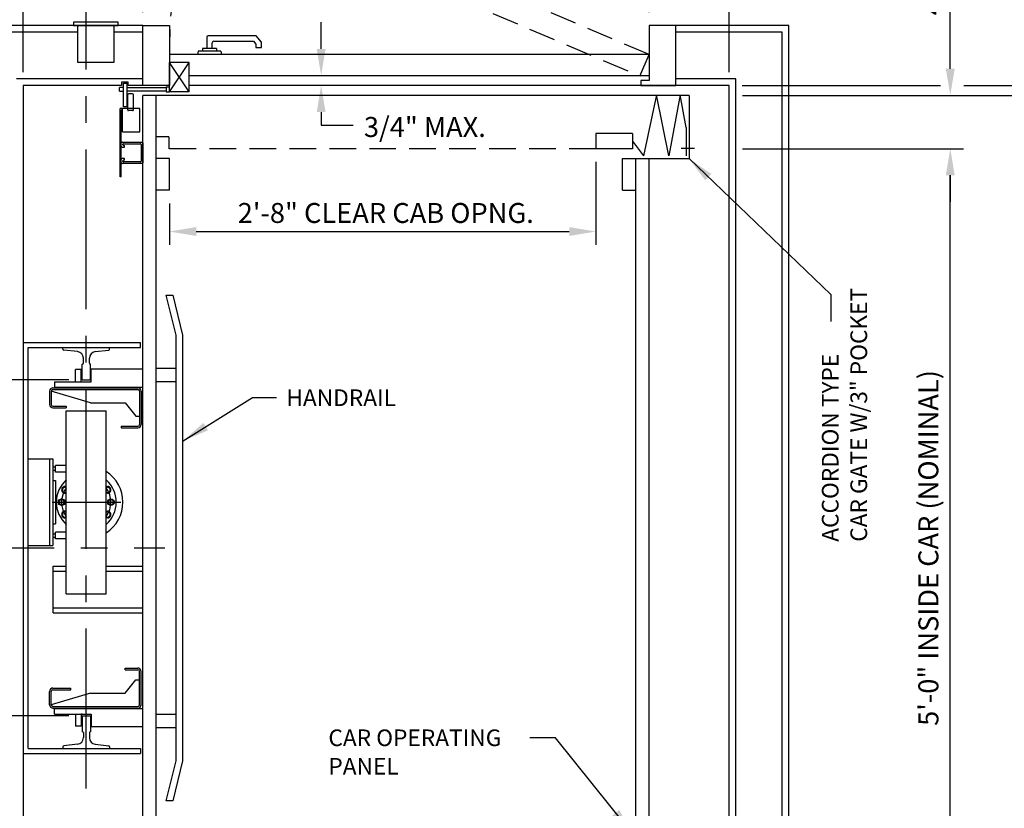
# Model space of a CAD drawing. Units: inches. Extents: x 0 to 173, y 0 to 224.
# Drawn here: x 61 to 135, y 110 to 169 of the extents above; entities that cross this region are included whole.
import ezdxf

# ---------------------------------------------------------------- set-up
doc = ezdxf.new("R2010")
doc.units = ezdxf.units.IN
doc.header["$LTSCALE"] = 16
doc.header["$MEASUREMENT"] = 0
doc.linetypes.add('CENTER2', pattern=[1.125, 0.75, -0.125, 0.125, -0.125])
doc.linetypes.add('HIDDEN2', pattern=[0.1875, 0.125, -0.0625])
for name, color, linetype in [('1', 7, 'Continuous'), ('2', 1, 'CENTER2'), ('3', 5, 'Continuous'), ('4', 5, 'HIDDEN2'), ('5', 5, 'Continuous')]:
    doc.layers.add(name, color=color, linetype=linetype)
doc.styles.get("Standard").update_dxf_attribs({"font": 'romans.shx', "height": 1.5})
doc.dimstyles.get("Standard").update_dxf_attribs({"dimtxt": 1.5, "dimasz": 2, "dimexe": 1, "dimexo": 1, "dimgap": 0.5, "dimtad": 1, "dimdec": 4, "dimzin": 3, "dimdsep": 46, "dimlunit": 4, "dimtxsty": 'Standard', "dimcen": 0.09, "dimadec": 0, "dimazin": 0, "dimtfac": 1, "dimtdec": 4, "dimtofl": 0, "dimtmove": 0, "dimatfit": 3, "dimfxl": 1, "dimfrac": 2, "dimtolj": 1, "dimtzin": 0, "dimarcsym": 0})

# ---------------------------------------------------------------- blocks, each defined once
blk = doc.blocks.new('*D63')
at = {"layer": '3', "color": 0, "lineweight": -2, "transparency": 16777216}
for p, q in [((70.287, 184.295), (70.287, 193.968)), ((108.287, 169.319), (108.287, 193.968)), ((106.287, 192.968), (72.287, 192.968))]:
    blk.add_line(p, q, dxfattribs=at)
at = {"layer": '3', "color": 0, "transparency": 16777216}
for points in [[(72.287, 193.301), (72.287, 192.634), (70.287, 192.968)], [(106.287, 193.301), (106.287, 192.634), (108.287, 192.968)]]:
    blk.add_solid(points, dxfattribs=at)
at = {"layer": 'DEFPOINTS', "color": 0, "transparency": 16777216}
for p in [(70.287, 192.968), (70.287, 183.295), (108.287, 168.319)]:
    blk.add_point(p, dxfattribs=at)
at = {"layer": '3', "color": 0, "transparency": 16777216, "insert": (89.287, 194.36), "char_height": 1.5, "attachment_point": 5}
blk.add_mtext('\\A1;3\'-2" PLATFORM', dxfattribs=at)
blk = doc.blocks.new('*D66')
at = {"layer": '3', "color": 0, "lineweight": -2, "transparency": 16777216}
for p, q in [((60.287, 163.818), (33.857, 163.818)), ((34.857, 131.068), (34.857, 161.818)), ((37.016, 129.068), (33.857, 129.068))]:
    blk.add_line(p, q, dxfattribs=at)
at = {"layer": '3', "color": 0, "transparency": 16777216}
for points in [[(34.524, 161.818), (35.19, 161.818), (34.857, 163.818)], [(34.524, 131.068), (35.19, 131.068), (34.857, 129.068)]]:
    blk.add_solid(points, dxfattribs=at)
at = {"layer": 'DEFPOINTS', "color": 0, "transparency": 16777216}
for p in [(34.857, 163.818), (61.287, 163.818), (38.016, 129.068)]:
    blk.add_point(p, dxfattribs=at)
at = {"layer": '3', "color": 0, "transparency": 16777216, "insert": (33.214, 146.443), "char_height": 1.5, "attachment_point": 5, "rotation": 90}
blk.add_mtext('\\A1;2\'-10 3/4"', dxfattribs=at)
blk = doc.blocks.new('*D67')
at = {"layer": '3', "color": 0, "lineweight": -2, "transparency": 16777216}
for p, q in [((37.016, 129.068), (33.857, 129.068)), ((34.857, 96.318), (34.857, 127.068)), ((60.287, 94.318), (33.857, 94.318))]:
    blk.add_line(p, q, dxfattribs=at)
at = {"layer": '3', "color": 0, "transparency": 16777216}
for points in [[(34.524, 127.068), (35.19, 127.068), (34.857, 129.068)], [(34.524, 96.318), (35.19, 96.318), (34.857, 94.318)]]:
    blk.add_solid(points, dxfattribs=at)
at = {"layer": 'DEFPOINTS', "color": 0, "transparency": 16777216}
for p in [(34.857, 129.068), (38.016, 129.068), (61.287, 94.318)]:
    blk.add_point(p, dxfattribs=at)
at = {"layer": '3', "color": 0, "transparency": 16777216, "insert": (33.214, 111.693), "char_height": 1.5, "attachment_point": 5, "rotation": 90}
blk.add_mtext('\\A1;2\'-10 3/4"', dxfattribs=at)
blk = doc.blocks.new('*D68')
at = {"layer": '3', "color": 0, "lineweight": -2, "transparency": 16777216}
blk.add_line((61.287, 164.818), (61.287, 172.443), dxfattribs=at)
at = {"layer": 'DEFPOINTS', "color": 0, "transparency": 16777216}
for p in [(61.287, 171.443), (66.037, 167.819), (61.287, 163.818)]:
    blk.add_point(p, dxfattribs=at)
at = {"layer": '3', "color": 0, "transparency": 16777216, "insert": (52.787, 173.086), "char_height": 1.5, "attachment_point": 5}
blk.add_mtext('\\A1;4 3/4"', dxfattribs=at)
blk = doc.blocks.new('*D69')
at = {"layer": '3', "color": 0, "lineweight": -2, "transparency": 16777216}
for p, q in [((70.287, 169.319), (70.287, 172.443)), ((64.037, 171.443), (62.037, 171.443)), ((72.287, 171.443), (83.287, 171.443))]:
    blk.add_line(p, q, dxfattribs=at)
at = {"layer": '3', "color": 0, "transparency": 16777216}
for points in [[(64.037, 171.776), (64.037, 171.109), (66.037, 171.443)], [(72.287, 171.776), (72.287, 171.109), (70.287, 171.443)]]:
    blk.add_solid(points, dxfattribs=at)
at = {"layer": 'DEFPOINTS', "color": 0, "transparency": 16777216}
for p in [(66.037, 171.443), (66.037, 167.819), (70.287, 168.319)]:
    blk.add_point(p, dxfattribs=at)
at = {"layer": '3', "color": 0, "transparency": 16777216, "insert": (78.787, 173.086), "char_height": 1.5, "attachment_point": 5}
blk.add_mtext('\\A1;4 1/4"', dxfattribs=at)
blk = doc.blocks.new('*D81')
at = {"layer": '3', "color": 0, "lineweight": -2, "transparency": 16777216}
for p, q in [((131.907, 163.818), (146.898, 163.818)), ((145.898, 96.318), (145.898, 161.818)), ((131.936, 94.318), (146.898, 94.318))]:
    blk.add_line(p, q, dxfattribs=at)
at = {"layer": '3', "color": 0, "transparency": 16777216}
for points in [[(145.564, 161.818), (146.231, 161.818), (145.898, 163.818)], [(145.564, 96.318), (146.231, 96.318), (145.898, 94.318)]]:
    blk.add_solid(points, dxfattribs=at)
at = {"layer": 'DEFPOINTS', "color": 0, "transparency": 16777216}
for p in [(130.907, 163.818), (145.898, 163.818), (130.936, 94.318)]:
    blk.add_point(p, dxfattribs=at)
at = {"layer": '3', "color": 0, "transparency": 16777216, "insert": (144.255, 129.068), "char_height": 1.5, "attachment_point": 5, "rotation": 90}
blk.add_mtext('\\A1;5\'-9 1/2" CLEAR FINISHED HOISTWAY', dxfattribs=at)
blk = doc.blocks.new('*D82')
at = {"layer": '3', "color": 0, "lineweight": -2, "transparency": 16777216}
for p, q in [((108.287, 169.319), (108.287, 193.968)), ((114.287, 190.792), (114.287, 193.968)), ((112.287, 192.968), (110.287, 192.968))]:
    blk.add_line(p, q, dxfattribs=at)
at = {"layer": '3', "color": 0, "transparency": 16777216}
for points in [[(110.287, 193.301), (110.287, 192.634), (108.287, 192.968)], [(112.287, 193.301), (112.287, 192.634), (114.287, 192.968)]]:
    blk.add_solid(points, dxfattribs=at)
at = {"layer": 'DEFPOINTS', "color": 0, "transparency": 16777216}
for p in [(108.287, 192.968), (114.287, 189.792), (108.287, 168.319)]:
    blk.add_point(p, dxfattribs=at)
at = {"layer": '3', "color": 0, "transparency": 16777216, "insert": (111.596, 194.36), "char_height": 1.5, "attachment_point": 5}
blk.add_mtext('\\A1;6"', dxfattribs=at)
blk = doc.blocks.new('*D83')
at = {"layer": '3', "color": 0, "lineweight": -2, "transparency": 16777216}
for p, q in [((115.287, 163.068), (141.898, 163.068)), ((140.898, 97.068), (140.898, 161.068)), ((115.287, 95.068), (141.898, 95.068))]:
    blk.add_line(p, q, dxfattribs=at)
at = {"layer": '3', "color": 0, "transparency": 16777216}
for points in [[(140.564, 161.068), (141.231, 161.068), (140.898, 163.068)], [(140.564, 97.068), (141.231, 97.068), (140.898, 95.068)]]:
    blk.add_solid(points, dxfattribs=at)
at = {"layer": 'DEFPOINTS', "color": 0, "transparency": 16777216}
for p in [(114.287, 163.068), (140.898, 163.068), (114.287, 95.068)]:
    blk.add_point(p, dxfattribs=at)
at = {"layer": '3', "color": 0, "transparency": 16777216, "insert": (139.505, 129.068), "char_height": 1.5, "attachment_point": 5, "rotation": 90}
blk.add_mtext('\\A1;5\'-8" PLATFORM', dxfattribs=at)
blk = doc.blocks.new('*D84')
at = {"layer": '3', "color": 0, "lineweight": -2, "transparency": 16777216}
for p, q in [((115.287, 159.068), (131.898, 159.068)), ((130.898, 101.068), (130.898, 157.068)), ((115.287, 99.068), (131.898, 99.068))]:
    blk.add_line(p, q, dxfattribs=at)
at = {"layer": '3', "color": 0, "transparency": 16777216}
for points in [[(130.564, 157.068), (131.231, 157.068), (130.898, 159.068)], [(130.564, 101.068), (131.231, 101.068), (130.898, 99.068)]]:
    blk.add_solid(points, dxfattribs=at)
at = {"layer": 'DEFPOINTS', "color": 0, "transparency": 16777216}
for p in [(114.287, 159.068), (130.898, 159.068), (114.287, 99.068)]:
    blk.add_point(p, dxfattribs=at)
at = {"layer": '3', "color": 0, "transparency": 16777216, "insert": (129.255, 129.068), "char_height": 1.5, "attachment_point": 5, "rotation": 90}
blk.add_mtext('\\A1;5\'-0" INSIDE CAR (NOMINAL)', dxfattribs=at)
blk = doc.blocks.new('*D85')
at = {"layer": '3', "color": 0, "lineweight": -2, "transparency": 16777216}
for p, q in [((140.898, 165.818), (140.898, 199.318)), ((131.907, 163.818), (141.898, 163.818)), ((115.287, 163.068), (141.898, 163.068)), ((140.898, 161.068), (140.898, 159.068))]:
    blk.add_line(p, q, dxfattribs=at)
at = {"layer": '3', "color": 0, "transparency": 16777216}
for points in [[(140.564, 165.818), (141.231, 165.818), (140.898, 163.818)], [(140.564, 161.068), (141.231, 161.068), (140.898, 163.068)]]:
    blk.add_solid(points, dxfattribs=at)
at = {"layer": 'DEFPOINTS', "color": 0, "transparency": 16777216}
for p in [(130.907, 163.818), (114.287, 163.068), (140.898, 163.068)]:
    blk.add_point(p, dxfattribs=at)
at = {"layer": '3', "color": 0, "transparency": 16777216, "insert": (139.255, 183.568), "char_height": 1.5, "attachment_point": 5, "rotation": 90}
blk.add_mtext('\\A1;3/4" RUNNING CLEARANCE', dxfattribs=at)
blk = doc.blocks.new('*D86')
at = {"layer": '3', "color": 0, "lineweight": -2, "transparency": 16777216}
for p, q in [((130.898, 165.068), (130.898, 185.497)), ((115.287, 163.068), (131.898, 163.068)), ((115.287, 159.068), (131.898, 159.068)), ((130.898, 157.068), (130.898, 155.068))]:
    blk.add_line(p, q, dxfattribs=at)
at = {"layer": '3', "color": 0, "transparency": 16777216}
for points in [[(130.564, 165.068), (131.231, 165.068), (130.898, 163.068)], [(130.564, 157.068), (131.231, 157.068), (130.898, 159.068)]]:
    blk.add_solid(points, dxfattribs=at)
at = {"layer": 'DEFPOINTS', "color": 0, "transparency": 16777216}
for p in [(114.287, 163.068), (114.287, 159.068), (130.898, 159.068)]:
    blk.add_point(p, dxfattribs=at)
at = {"layer": '3', "color": 0, "transparency": 16777216, "insert": (129.505, 176.283), "char_height": 1.5, "attachment_point": 5, "rotation": 90}
blk.add_mtext('\\A1;4" GATE SPACE', dxfattribs=at)
blk = doc.blocks.new('*D72')
at = {"layer": '3', "color": 0, "lineweight": -2, "transparency": 16777216}
for p, q in [((72.287, 172.46), (72.287, 184.295)), ((108.287, 169.319), (108.287, 184.295)), ((74.287, 183.295), (106.287, 183.295))]:
    blk.add_line(p, q, dxfattribs=at)
at = {"layer": '3', "color": 0, "transparency": 16777216}
for points in [[(74.287, 183.628), (74.287, 182.962), (72.287, 183.295)], [(106.287, 183.628), (106.287, 182.962), (108.287, 183.295)]]:
    blk.add_solid(points, dxfattribs=at)
at = {"layer": 'DEFPOINTS', "color": 0, "transparency": 16777216}
for p in [(108.287, 183.295), (72.287, 171.46), (108.287, 168.319)]:
    blk.add_point(p, dxfattribs=at)
at = {"layer": '3', "color": 0, "transparency": 16777216, "insert": (90.287, 184.688), "char_height": 1.5, "attachment_point": 5}
blk.add_mtext('\\A1;3\'-0" WIDE SWING DOOR', dxfattribs=at)
blk = doc.blocks.new('*D73')
at = {"layer": '3', "color": 0, "lineweight": -2, "transparency": 16777216}
for p, q in [((104.287, 158.068), (104.287, 151.844)), ((72.287, 154.943), (72.287, 151.844)), ((74.287, 152.844), (102.287, 152.844))]:
    blk.add_line(p, q, dxfattribs=at)
at = {"layer": '3', "color": 0, "transparency": 16777216}
for points in [[(74.287, 153.178), (74.287, 152.511), (72.287, 152.844)], [(102.287, 153.178), (102.287, 152.511), (104.287, 152.844)]]:
    blk.add_solid(points, dxfattribs=at)
at = {"layer": 'DEFPOINTS', "color": 0, "transparency": 16777216}
for p in [(104.287, 159.068), (72.287, 155.943), (104.287, 152.844)]:
    blk.add_point(p, dxfattribs=at)
at = {"layer": '3', "color": 0, "transparency": 16777216, "insert": (88.518, 154.237), "char_height": 1.5, "attachment_point": 5}
blk.add_mtext('\\A1;2\'-8" CLEAR CAB OPNG.', dxfattribs=at)
blk = doc.blocks.new('*D74')
at = {"layer": '3', "color": 0, "lineweight": -2, "transparency": 16777216}
for p, q in [((64.724, 141.693), (40.413, 141.693)), ((41.413, 118.443), (41.413, 139.693)), ((64.724, 116.443), (40.413, 116.443))]:
    blk.add_line(p, q, dxfattribs=at)
at = {"layer": '3', "color": 0, "transparency": 16777216}
for points in [[(41.079, 139.693), (41.746, 139.693), (41.413, 141.693)], [(41.079, 118.443), (41.746, 118.443), (41.413, 116.443)]]:
    blk.add_solid(points, dxfattribs=at)
at = {"layer": 'DEFPOINTS', "color": 0, "transparency": 16777216}
for p in [(41.413, 141.693), (65.724, 141.693), (65.724, 116.443)]:
    blk.add_point(p, dxfattribs=at)
at = {"layer": '3', "color": 0, "transparency": 16777216, "insert": (39.77, 129.068), "char_height": 1.5, "attachment_point": 5, "rotation": 90}
blk.add_mtext('\\A1;2\'-1 1/4" D.B.G.', dxfattribs=at)

msp = doc.modelspace()

# ---------------------------------------------------------------- linework, layer by layer
at = {"layer": '1'}
for p, q in [((68.43909, 168.5685), (65.06409, 168.5685)), ((65.06409, 168.5685), (65.06409, 168.3185)), ((68.43909, 168.3185), (68.43909, 168.5685)), ((70.28667, 168.3185), (56.78667, 168.3185)), ((65.37659, 167.8185), (57.28667, 167.8185)), ((65.06409, 168.3185), (68.43909, 168.3185)), ((68.12659, 168.3185), (65.37659, 168.3185)), ((65.37659, 168.3185), (65.37659, 165.5685)), ((68.12659, 165.5685), (68.12659, 168.3185)), ((70.28667, 167.8185), (68.12659, 167.8185)), ((70.28667, 163.8185), (70.28667, 168.3185)), ((70.28667, 168.3185), (72.28667, 168.3185)), ((72.28667, 168.3185), (72.28667, 163.8185)), ((110.28669, 168.3185), (108.28669, 168.3185)), ((108.28669, 168.3185), (108.28669, 164.18381)), ((118.78669, 168.3185), (110.28669, 168.3185)), ((110.28669, 163.8185), (110.28669, 168.3185)), ((118.28669, 167.8185), (110.28669, 167.8185)), ((118.28669, 90.31848), (118.28669, 167.8185)), ((118.78669, 89.81848), (118.78669, 168.3185)), ((72.28667, 167.5685), (72.28667, 165.8185)), ((75.08069, 167.44371), (75.08069, 166.59155)), ((78.77986, 167.55299), (75.18997, 167.55299)), ((75.60194, 167.14101), (78.58772, 167.14101)), ((78.58772, 167.14101), (78.76968, 166.92417)), ((79.18166, 167.07415), (78.77986, 167.55299)), ((79.18166, 166.67227), (79.18166, 167.07415)), ((74.44368, 166.39138), (74.37461, 166.1336)), ((76.12967, 166.39138), (74.44368, 166.39138)), ((75.81471, 166.59155), (74.75864, 166.59155)), ((74.75864, 166.59155), (74.75864, 166.39138)), ((75.49266, 166.59155), (75.49266, 167.03173)), ((75.81471, 166.59155), (75.81471, 166.39138)), ((76.12967, 166.39138), (76.19874, 166.1336)), ((78.76968, 166.92417), (78.76968, 166.67227)), ((78.76968, 166.67227), (79.18166, 166.67227)), ((108.28669, 166.1336), (72.28667, 166.1336)), ((65.37659, 165.5685), (68.12659, 165.5685)), ((72.28667, 163.33047), (73.75767, 165.5421)), ((73.75767, 163.33047), (72.28667, 165.5421)), ((72.28667, 163.72507), (72.28667, 165.5421)), ((73.75767, 165.5421), (72.28667, 165.5421)), ((73.75767, 163.69019), (73.75767, 165.5421)), ((70.28667, 164.3185), (60.78667, 164.3185)), ((73.75767, 164.5685), (108.28669, 164.5685)), ((108.28669, 164.18381), (107.66269, 164.18381)), ((107.66269, 164.18381), (107.66269, 163.8185)), ((114.78669, 164.3185), (110.28669, 164.3185)), ((114.78669, 93.81848), (114.78669, 164.3185)), ((61.28667, 163.8185), (61.28667, 94.31848)), ((68.68946, 163.8185), (61.28667, 163.8185)), ((68.8388, 163.6661), (68.53998, 163.6661)), ((68.53998, 163.39168), (68.53998, 163.6661)), ((68.53998, 163.39168), (68.8388, 163.39168)), ((69.17944, 164.05801), (68.68946, 164.05801)), ((68.68946, 164.05801), (68.68946, 163.8185)), ((68.8388, 163.98575), (69.07358, 163.98575)), ((68.8388, 162.21638), (68.8388, 163.98575)), ((69.07821, 163.98575), (69.07821, 162.21638)), ((69.07821, 163.6661), (72.03944, 163.6661)), ((72.03944, 163.39168), (69.07821, 163.39168)), ((69.17944, 163.8185), (69.17944, 164.05801)), ((70.62549, 163.8185), (69.17944, 163.8185)), ((72.28667, 163.8185), (70.28667, 163.8185)), ((72.03944, 163.72731), (72.28667, 163.72731)), ((72.03944, 163.72731), (72.03944, 163.33047)), ((114.28669, 163.8185), (73.75767, 163.8185)), ((73.75767, 163.33047), (73.75767, 163.72507)), ((107.66269, 163.8185), (108.28669, 163.8185)), ((108.28669, 163.8185), (110.28669, 163.8185)), ((114.28669, 94.31848), (114.28669, 163.8185)), ((69.14845, 161.97853), (69.14845, 163.13483)), ((69.51636, 163.18739), (69.20101, 163.18739)), ((69.56892, 161.97853), (69.56892, 163.13483)), ((70.28667, 99.81848), (70.28667, 163.0685)), ((111.28669, 163.0685), (70.28667, 163.0685)), ((71.28667, 99.81848), (71.28667, 163.0685)), ((72.03944, 163.33047), (72.28667, 163.33047)), ((73.75767, 163.33047), (72.25767, 163.33047)), ((73.75767, 163.33047), (72.25767, 163.33047)), ((108.84207, 163.11713), (107.87443, 158.5201)), ((109.76212, 158.5201), (108.84207, 163.11713)), ((110.61333, 163.11713), (109.76212, 158.5201)), ((111.08201, 160.66821), (110.61333, 163.11713)), ((111.28669, 163.0685), (111.28669, 158.3185)), ((70.06792, 162.07999), (68.56792, 162.07999)), ((68.56792, 156.95499), (68.56792, 162.07999)), ((68.66167, 156.95499), (68.66167, 161.95499)), ((68.75542, 161.95499), (68.66167, 161.95499)), ((68.75542, 160.32171), (68.75542, 162.07999)), ((69.07821, 162.21638), (68.8388, 162.21638)), ((69.51636, 161.92597), (69.20101, 161.92597)), ((70.06792, 160.32171), (70.06792, 162.07999)), ((111.08201, 160.66821), (111.08201, 158.5201)), ((68.75542, 160.32171), (70.06792, 160.32171)), ((72.22245, 159.9685), (71.28667, 159.9685)), ((72.22245, 159.9685), (72.22245, 159.0685)), ((107.03377, 160.21852), (104.28669, 160.21852)), ((104.28669, 160.21852), (104.28669, 159.0685)), ((107.03377, 160.21852), (107.03377, 159.0685)), ((68.66167, 159.256), (68.66167, 159.506)), ((68.72417, 159.5685), (70.22417, 159.5685)), ((68.72417, 159.1935), (68.91167, 159.1935)), ((68.78667, 159.34975), (68.78667, 159.41225)), ((68.81792, 159.4435), (70.09917, 159.4435)), ((68.81792, 159.3185), (68.91167, 159.3185)), ((68.91167, 159.1935), (68.91167, 159.3185)), ((70.16167, 159.381), (70.16167, 158.131)), ((70.28667, 159.506), (70.28667, 158.006)), ((107.03377, 159.0685), (104.28669, 159.0685)), ((107.03377, 159.64351), (107.87443, 158.5201)), ((110.69796, 159.09564), (111.70698, 159.09564)), ((68.66167, 158.006), (68.66167, 158.256)), ((68.91167, 158.3185), (68.72417, 158.3185)), ((68.91167, 158.1935), (68.81792, 158.1935)), ((68.91167, 158.1935), (68.91167, 158.3185)), ((72.28667, 158.3185), (71.28667, 158.3185)), ((72.28667, 155.9435), (72.28667, 158.3185)), ((106.28669, 155.9435), (106.28669, 158.3185)), ((106.28669, 158.3185), (111.28669, 158.3185)), ((107.28669, 95.06848), (107.28669, 158.3185)), ((108.28669, 108.63098), (108.28669, 158.3185)), ((70.22417, 157.9435), (68.72417, 157.9435)), ((68.78667, 158.09975), (68.78667, 158.16225)), ((70.09917, 158.0685), (68.81792, 158.0685)), ((68.66167, 156.95499), (68.56792, 156.95499)), ((72.28667, 155.9435), (71.28667, 155.9435)), ((106.28669, 155.9435), (107.28669, 155.9435)), ((72.78667, 145.06849), (72.03667, 148.0685)), ((72.03667, 148.0685), (72.53667, 148.0685)), ((72.53667, 148.0685), (73.26667, 145.06849)), ((72.78667, 113.06848), (72.78667, 145.06849)), ((73.26667, 145.06849), (73.26667, 113.06848)), ((61.28667, 144.50599), (70.09917, 144.50599)), ((70.09917, 144.13099), (70.09917, 144.50599)), ((61.66167, 114.00598), (61.66167, 144.13099)), ((61.66167, 144.13099), (70.09917, 144.13099)), ((64.28667, 144.13184), (67.78667, 144.13015)), ((64.28667, 144.00005), (64.28667, 144.13184)), ((65.37656, 143.81859), (64.34201, 143.93796)), ((66.71404, 143.82058), (67.73134, 143.93796)), ((67.78667, 144.00005), (67.78667, 144.13015)), ((65.75675, 142.88184), (65.72417, 142.88184)), ((65.72417, 141.69349), (65.72417, 142.88184)), ((65.81925, 142.94434), (65.81925, 143.32188)), ((66.27135, 142.94434), (66.27135, 143.32387)), ((66.34917, 142.88184), (66.33385, 142.88184)), ((66.34917, 141.69349), (66.34917, 142.88184)), ((65.66167, 142.4667), (65.22417, 142.4667)), ((65.22417, 141.55506), (65.22417, 142.4667)), ((65.66167, 141.55506), (65.66167, 142.4667)), ((70.28667, 142.49818), (66.41167, 142.49818)), ((66.41167, 141.55506), (66.41167, 142.49818)), ((66.41167, 141.55506), (66.41167, 142.4667)), ((71.28667, 142.56849), (72.78667, 142.56849)), ((63.66167, 141.55506), (66.41167, 141.55506)), ((63.66167, 141.55506), (63.66167, 141.09345)), ((65.66167, 141.55506), (66.41167, 141.55506)), ((65.72417, 141.69349), (66.34917, 141.69349)), ((71.28667, 141.56849), (72.78667, 141.56849)), ((63.28667, 140.84345), (63.28667, 139.84345)), ((66.35444, 139.96845), (63.41167, 140.84345)), ((63.41167, 140.84345), (63.41167, 139.84345)), ((63.53667, 141.09345), (69.91197, 141.09345)), ((63.53667, 140.96845), (69.91197, 140.96845)), ((63.66167, 141.15595), (70.28667, 141.15595)), ((70.03697, 140.84345), (70.03697, 138.34195)), ((70.16197, 140.84345), (70.16197, 138.34345)), ((63.53667, 139.71845), (64.53667, 139.71845)), ((64.53667, 139.71845), (64.53667, 139.59345)), ((66.35444, 139.96845), (68.96197, 139.96845)), ((68.96197, 139.96845), (69.76197, 138.96845)), ((63.53667, 139.59345), (64.53667, 139.59345)), ((64.53667, 125.63099), (64.53667, 139.38099)), ((64.53667, 139.38099), (67.53667, 139.38099)), ((67.53667, 125.63099), (67.53667, 139.38099)), ((69.76197, 138.96845), (70.03697, 138.96845)), ((68.66197, 138.21695), (69.91197, 138.21695)), ((68.66197, 138.21695), (68.66197, 138.09195)), ((68.66197, 138.09195), (69.91197, 138.09195)), ((61.66167, 135.75251), (63.53637, 135.75251)), ((63.28637, 135.75251), (63.28637, 129.25947)), ((63.53637, 135.75251), (63.53637, 129.25947)), ((63.53637, 135.15789), (63.73688, 135.15789)), ((63.53637, 134.90789), (63.73688, 134.90789)), ((64.53667, 135.25599), (63.73688, 135.25599)), ((63.73688, 134.75599), (63.73688, 135.25599)), ((63.73688, 134.75599), (63.73688, 135.25599)), ((64.53667, 134.75599), (63.73688, 134.75599)), ((63.53637, 134.14227), (63.73526, 134.14227)), ((63.73526, 134.14227), (63.73526, 130.86971)), ((64.43444, 133.64276), (64.25109, 133.5369)), ((64.25109, 133.5369), (64.25109, 133.32518)), ((64.25109, 133.32518), (64.43444, 133.21932)), ((64.53667, 133.58374), (64.43444, 133.64276)), ((64.43444, 133.21932), (64.53667, 133.27834)), ((67.6389, 133.64276), (67.53667, 133.58374)), ((67.53667, 133.27834), (67.6389, 133.21932)), ((67.82226, 133.5369), (67.6389, 133.64276)), ((67.6389, 133.21932), (67.82226, 133.32518)), ((67.82226, 133.32518), (67.82226, 133.5369)), ((63.48477, 132.50599), (68.62223, 132.50599)), ((64.08072, 132.68934), (63.97486, 132.50599)), ((63.97486, 132.50599), (64.08072, 132.32264)), ((64.29244, 132.68934), (64.08072, 132.68934)), ((64.08072, 132.32264), (64.29244, 132.32264)), ((64.3983, 132.50599), (64.29244, 132.68934)), ((64.29244, 132.32264), (64.3983, 132.50599)), ((67.78091, 132.68934), (67.67505, 132.50599)), ((67.67505, 132.50599), (67.78091, 132.32264)), ((67.99263, 132.68934), (67.78091, 132.68934)), ((67.78091, 132.32264), (67.99263, 132.32264)), ((68.09849, 132.50599), (67.99263, 132.68934)), ((67.99263, 132.32264), (68.09849, 132.50599)), ((64.43444, 131.79266), (64.25109, 131.6868)), ((64.25109, 131.6868), (64.25109, 131.47508)), ((64.53667, 131.73364), (64.43444, 131.79266)), ((67.6389, 131.79266), (67.53667, 131.73364)), ((67.82226, 131.6868), (67.6389, 131.79266)), ((67.82226, 131.47508), (67.82226, 131.6868)), ((63.53637, 130.86971), (63.73526, 130.86971)), ((64.25109, 131.47508), (64.43444, 131.36922)), ((64.43444, 131.36922), (64.53667, 131.42824)), ((67.53667, 131.42824), (67.6389, 131.36922)), ((67.6389, 131.36922), (67.82226, 131.47508)), ((63.53637, 130.13826), (63.73688, 130.13826)), ((64.53667, 130.25599), (63.73688, 130.25599)), ((63.73688, 129.75599), (63.73688, 130.25599)), ((63.73688, 129.75599), (63.73688, 130.25599)), ((63.53637, 129.88826), (63.73688, 129.88826)), ((64.53667, 129.75599), (63.73688, 129.75599)), ((61.66167, 129.25947), (63.53637, 129.25947)), ((63.54803, 124.19349), (63.54803, 127.69349)), ((63.54803, 127.69349), (64.53667, 127.69349)), ((63.54803, 127.31849), (64.53667, 127.31849)), ((63.54803, 127.31849), (64.53667, 127.31849)), ((67.53667, 127.69349), (70.28667, 127.69349)), ((67.53667, 127.31849), (70.28667, 127.31849)), ((64.53667, 125.63099), (67.53667, 125.63099)), ((63.54803, 124.56849), (70.28667, 124.56849)), ((63.54803, 124.19349), (70.28667, 124.19349)), ((68.94531, 120.04503), (69.91197, 120.04503)), ((68.94531, 119.92003), (68.94531, 120.04503)), ((68.94531, 119.92003), (69.91197, 119.92003)), ((70.03697, 117.29353), (70.03697, 119.79503)), ((70.16197, 117.29353), (70.16197, 119.79863)), ((70.16197, 117.41853), (70.16197, 119.79353)), ((68.96197, 118.16853), (69.76197, 119.16853)), ((69.76197, 119.16853), (70.03697, 119.16853)), ((63.28667, 117.29353), (63.28667, 118.29353)), ((63.41167, 117.29353), (63.41167, 118.29353)), ((63.53667, 118.54353), (64.88018, 118.54353)), ((63.53667, 118.41853), (64.88018, 118.41853)), ((64.88018, 118.41853), (64.88018, 118.54353)), ((66.35444, 118.16853), (63.41167, 117.29353)), ((66.35444, 118.16853), (68.96197, 118.16853)), ((63.53667, 117.16853), (69.91197, 117.16853)), ((63.53667, 117.04353), (69.91197, 117.04353)), ((63.66167, 116.58191), (63.66167, 117.04353)), ((70.28667, 116.97473), (63.66167, 116.97473)), ((63.66167, 116.58191), (66.41167, 116.58191)), ((65.22417, 116.58191), (65.22417, 115.67027)), ((65.66167, 116.58191), (65.66167, 115.67027)), ((65.73196, 116.58191), (65.66167, 116.58191)), ((65.72417, 116.44348), (66.34917, 116.44348)), ((65.72417, 116.44348), (65.72417, 115.25514)), ((66.34917, 116.44348), (66.34917, 115.25514)), ((66.41167, 116.58191), (66.41167, 115.6388)), ((71.28667, 116.56849), (72.78667, 116.56849)), ((65.66167, 115.67027), (65.22417, 115.67027)), ((70.28667, 115.6388), (66.41167, 115.6388)), ((71.28667, 115.56848), (72.78667, 115.56848)), ((65.75675, 115.25514), (65.72417, 115.25514)), ((65.81925, 115.19264), (65.81925, 114.8151)), ((66.27135, 115.19264), (66.27135, 114.81311)), ((66.34917, 115.25514), (66.33385, 115.25514)), ((61.66167, 114.00598), (70.09917, 114.00598)), ((64.28667, 114.13693), (64.28667, 114.00514)), ((64.28667, 114.00514), (67.78667, 114.00683)), ((65.37656, 114.31839), (64.34201, 114.19902)), ((66.71404, 114.3164), (67.73134, 114.19902)), ((67.78667, 114.13693), (67.78667, 114.00683)), ((70.09917, 114.00598), (70.09917, 113.63099)), ((61.28667, 113.63099), (70.09917, 113.63099)), ((72.03667, 110.06848), (72.78667, 113.06848)), ((73.26667, 113.06848), (72.53667, 110.06848)), ((72.53667, 110.06848), (72.03667, 110.06848))]:
    msp.add_line(p, q, dxfattribs=at)
for centre in [(64.18658, 132.50599), (67.88677, 132.50599)]:
    msp.add_circle(centre, 0.25, dxfattribs=at)
for centre, radius, start, end in [((75.18997, 167.44371), 0.10928, 90, 180), ((75.60194, 167.03173), 0.10928, 90, 180), ((69.20101, 163.13483), 0.05256, 90, 180), ((69.51636, 163.13483), 0.05256, 0, 90), ((69.20101, 161.97853), 0.05256, 180, 270), ((69.51636, 161.97853), 0.05256, 270, 0), ((68.72417, 159.506), 0.0625, 90, 180), ((68.72417, 159.256), 0.0625, 180, 270), ((68.81792, 159.41225), 0.03125, 90, 180), ((68.81792, 159.34975), 0.03125, 180, 270), ((70.09917, 159.381), 0.0625, 0, 90), ((70.22417, 159.506), 0.0625, 0, 90), ((68.72417, 158.256), 0.0625, 90, 180), ((68.81792, 158.16225), 0.03125, 90, 180), ((68.72417, 158.006), 0.0625, 180, 270), ((68.81792, 158.09975), 0.03125, 180, 270), ((70.09917, 158.131), 0.0625, 270, 0), ((70.22417, 158.006), 0.0625, 270, 0), ((64.34917, 144.00005), 0.0625, 180, 263.4180553), ((65.31925, 143.32188), 0.5, 0, 83.4180553), ((66.77135, 143.32387), 0.5, 96.5819447, 180), ((67.72417, 144.00005), 0.0625, 276.5819447, 360), ((65.75675, 142.94434), 0.0625, 270, 0), ((66.33385, 142.94434), 0.0625, 180, 270), ((63.53667, 140.84345), 0.25, 90, 180), ((63.53667, 140.84345), 0.125, 90, 180), ((69.91197, 140.84345), 0.25, 360, 90), ((69.91197, 140.84345), 0.125, 360, 90), ((63.53667, 139.84345), 0.25, 180, 270), ((63.53667, 139.84345), 0.125, 180, 270), ((69.91197, 138.34195), 0.25, 270, 360), ((69.91197, 138.34195), 0.125, 270, 360), ((66.03667, 132.50599), 2.75, 303.0557312, 56.9442688), ((66.03667, 132.50599), 2.25, 131.8103149, 228.1896851), ((66.03667, 132.50599), 2.25, 131.8103149, 228.1896851), ((66.03667, 132.50599), 2.25, 311.8103149, 48.1896851), ((66.03667, 132.50599), 2.25, 311.8103149, 48.1896851), ((64.43444, 133.43104), 0.25, 65.8633026, 294.1366974), ((66.03667, 132.50599), 1.8501, 144.1711755, 215.8288245), ((67.6389, 133.43104), 0.25, 245.8633026, 114.1366974), ((66.03667, 132.50599), 1.8501, 324.1711755, 35.8288245), ((64.43444, 131.58094), 0.25, 65.8633026, 294.1366974), ((67.6389, 131.58094), 0.25, 245.8633026, 114.1366974), ((69.91197, 119.79503), 0.25, 0, 90), ((69.91197, 119.79503), 0.125, 0, 90), ((63.53667, 118.29353), 0.25, 90, 180), ((63.53667, 118.29353), 0.125, 90, 180), ((63.53667, 117.29353), 0.25, 180, 270), ((63.53667, 117.29353), 0.125, 180, 270), ((69.91197, 117.29353), 0.25, 270, 0), ((69.91197, 117.29353), 0.125, 270, 0), ((65.31925, 114.8151), 0.5, 276.5819447, 0), ((65.75675, 115.19264), 0.0625, 0, 90), ((66.33385, 115.19264), 0.0625, 90, 180), ((66.77135, 114.81311), 0.5, 180, 263.4180553), ((64.34917, 114.13693), 0.0625, 96.5819447, 180), ((67.72417, 114.13693), 0.0625, 0, 83.4180553)]:
    msp.add_arc(centre, radius, start, end, dxfattribs=at)
at = {"layer": '2'}
msp.add_line((66.03667, 111.00598), (66.03667, 179.08629), dxfattribs=at)
at = {"layer": '2', "color": 1}
msp.add_line((51.62526, 129.06849), (71.92986, 129.06849), dxfattribs=at)
at = {"layer": '3'}
for p, q in [((114.28669, 164.8185), (114.28669, 185.23555)), ((115.28669, 163.8185), (130.16005, 163.8185)), ((83.66765, 160.83941), (86.07578, 160.83941))]:
    msp.add_line(p, q, dxfattribs=at)
at = {"layer": '3', "linetype": 'ByBlock'}
for p, q in [((83.66765, 166.5685), (83.66765, 168.5685)), ((83.66765, 161.8185), (83.66765, 160.83941))]:
    msp.add_line(p, q, dxfattribs=at)
for points in [[(83.33432, 166.5685), (84.00099, 166.5685), (83.66765, 164.5685)], [(83.33432, 161.8185), (84.00099, 161.8185), (83.66765, 163.8185)]]:
    msp.add_solid(points, dxfattribs=at)
at = {"layer": '4'}
for p, q in [((108.28669, 166.1336), (75.16998, 180.25044)), ((74.48375, 178.6406), (107.60045, 164.52376)), ((107.60045, 164.52376), (108.28669, 166.1336)), ((104.28669, 159.0685), (71.28667, 159.0685))]:
    msp.add_line(p, q, dxfattribs=at)
msp.add_arc((105.9229, 166.68271), 33.63646, 172.6198415, 179.788499, dxfattribs=at)
at = {"layer": '5', "color": 7}
for p, q in [((72.28667, 163.33047), (72.28667, 163.72507)), ((73.75767, 163.33047), (72.28667, 163.33047))]:
    msp.add_line(p, q, dxfattribs=at)

# ---------------------------------------------------------------- texts
at = {"layer": '3'}
msp.add_text('3/4" MAX.', height=1.500801, dxfattribs=at).set_placement((86.87849, 159.94608))
at = {"layer": '5'}
for s, p in [('CAR GATE W/3" POCKET', (124.65312, 129.53308)), ('ACCORDION TYPE', (122.51026, 129.53308))]:
    msp.add_text(s, height=1.2500005, rotation=90, dxfattribs=at).set_placement(p)
for s, height, p in [('HANDRAIL', 1.25, (81.06056, 139.73216)), ('CAR OPERATING', 1.2500005, (84.21155, 114.18131)), ('PANEL', 1.25, (84.21155, 112.03845))]:
    msp.add_text(s, height=height, dxfattribs=at).set_placement(p)

# ---------------------------------------------------------------- dimensions: what is measured, and where the dimension line sits
at = {"layer": '3'}
for base, p1, p2, text, picture, middle in [((140.89755, 163.0685), (130.90729, 163.8185), (114.28669, 163.0685), '<> RUNNING CLEARANCE', '*D85', (140.89755, 183.5685)), ((130.89755, 159.0685), (114.28669, 163.0685), (114.28669, 159.0685), '<> GATE SPACE', '*D86', (130.89755, 176.28279))]:
    dim = msp.add_linear_dim(base=base, p1=p1, p2=p2, angle=270, text=text, dimstyle='Standard', dxfattribs=at)
    dim.commit()
    dim.dimension.update_dxf_attribs({"geometry": picture, "text_midpoint": middle, "dimtype": 160})
for base, p1, p2, angle, text, picture, middle in [((70.28667, 192.96752), (108.28669, 168.3185), (70.28667, 183.29485), 180, '<> PLATFORM', '*D63', (89.28668, 194.36038)), ((145.89756, 163.8185), (130.93636, 94.31848), (130.90729, 163.8185), 90, '<> CLEAR FINISHED HOISTWAY', '*D81', (144.2547, 129.06849)), ((140.89755, 163.0685), (114.28669, 95.06848), (114.28669, 163.0685), 90, '<> PLATFORM', '*D83', (139.5047, 129.06849)), ((130.89755, 159.0685), (114.28669, 99.06848), (114.28669, 159.0685), 90, '<> INSIDE CAR (NOMINAL)', '*D84', (129.25469, 129.06849)), ((41.41264, 141.69349), (65.72417, 116.44348), (65.72417, 141.69349), 90, '<> D.B.G.', '*D74', (39.76979, 129.06849))]:
    dim = msp.add_linear_dim(base=base, p1=p1, p2=p2, angle=angle, text=text, dimstyle='Standard', dxfattribs=at)
    dim.commit()
    dim.dimension.update_dxf_attribs({"geometry": picture, "text_midpoint": middle})
dim = msp.add_linear_dim(base=(108.28669, 192.96752), p1=(114.28669, 189.79209), p2=(108.28669, 168.3185), angle=180, dimstyle='Standard', dxfattribs=at)
dim.commit()
dim.dimension.update_dxf_attribs({"geometry": '*D82', "text_midpoint": (111.59562, 192.96752), "dimtype": 160})
dim = msp.add_linear_dim(base=(108.28669, 183.29485), p1=(72.28667, 171.45982), p2=(108.28669, 168.3185), text='<> WIDE SWING DOOR', dimstyle='Standard', dxfattribs=at)
dim.commit()
dim.dimension.update_dxf_attribs({"geometry": '*D72', "text_midpoint": (90.28668, 184.68771)})
for base, p1, p2, override, picture, middle in [((61.28667, 171.44265), (66.03667, 167.8185), (61.28667, 163.8185), {"dimsah": 1, "dimse1": 1, "dimsd1": 1, "dimsd2": 1, "dimatfit": 1}, '*D68', (52.78667, 171.44265)), ((66.03667, 171.44265), (70.28667, 168.3185), (66.03667, 167.8185), {"dimse2": 1, "dimsd2": 0}, '*D69', (78.78667, 171.44265))]:
    dim = msp.add_linear_dim(base=base, p1=p1, p2=p2, angle=180, dimstyle='Standard', override=override, dxfattribs=at)
    dim.commit()
    dim.dimension.update_dxf_attribs({"geometry": picture, "text_midpoint": middle, "dimtype": 160})
for base, p1, p2, picture, middle in [((34.85705, 163.8185), (38.01551, 129.06849), (61.28667, 163.8185), '*D66', (33.21419, 146.44349)), ((34.85705, 129.06849), (61.28667, 94.31848), (38.01551, 129.06849), '*D67', (33.21419, 111.69348))]:
    dim = msp.add_linear_dim(base=base, p1=p1, p2=p2, angle=90, dimstyle='Standard', dxfattribs=at)
    dim.commit()
    dim.dimension.update_dxf_attribs({"geometry": picture, "text_midpoint": middle})
dim = msp.add_linear_dim(base=(104.28669, 152.84431), p1=(72.28667, 155.9435), p2=(104.28669, 159.0685), text='<> CLEAR CAB OPNG.', dimstyle='Standard', override={"dimse1": 0, "dimse2": 0}, dxfattribs=at)
dim.commit()
dim.dimension.update_dxf_attribs({"geometry": '*D73', "text_midpoint": (88.51831, 152.84431), "dimtype": 160})

# ---------------------------------------------------------------- leaders
for points in [[(111.28669, 158.3185), (121.93708, 148.10471), (121.93708, 146.07379)], [(73.30631, 137.12352), (78.51709, 140.37358), (80.31344, 140.37358)], [(107.03669, 107.61824), (101.26946, 114.8009), (99.33441, 114.8009)]]:
    msp.add_leader(points, dimstyle='Standard', override={"dimgap": 0.5, "dimtad": 0}, dxfattribs=at)

doc.saveas('drawing.dxf')
